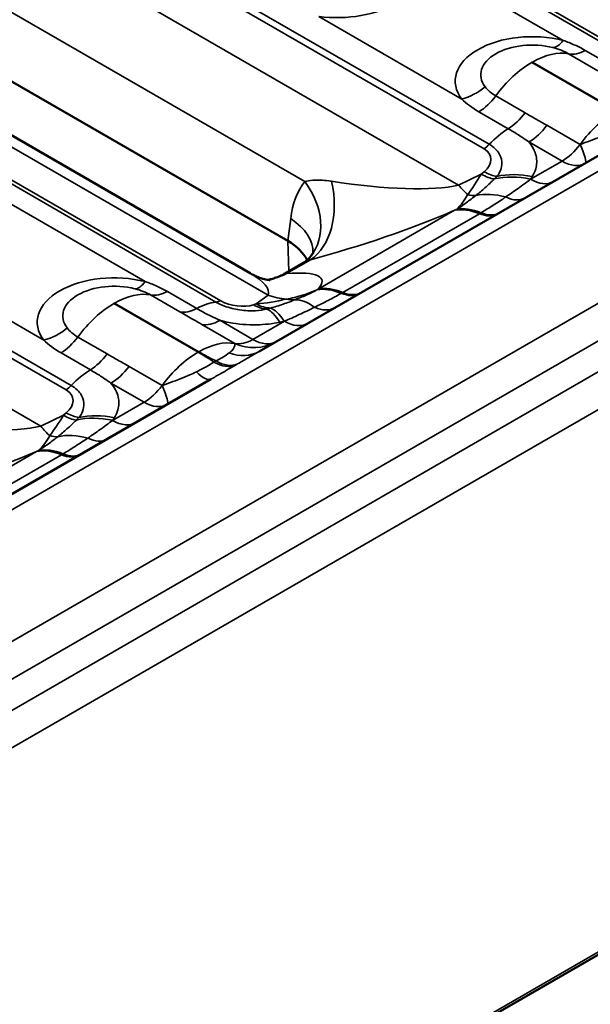
# Model space of a CAD drawing. Units: millimetres. Extents: x 40 to 4231, y -199 to 1148.
# Drawn here: x 1090 to 1120, y 363 to 415 of the extents above; entities that cross this region are included whole.
import ezdxf

# ---------------------------------------------------------------- set-up
doc = ezdxf.new("R2010")
doc.units = ezdxf.units.MM
doc.header["$LTSCALE"] = 4
doc.layers.add('Sichtbar (ISO)', color=7, linetype='Continuous', lineweight=50)
doc.layers.add('Sichtbar schmal (ISO)', color=7, linetype='Continuous', lineweight=35)

msp = doc.modelspace()

# ---------------------------------------------------------------- linework, layer by layer
at = {"layer": 'Sichtbar (ISO)'}
for p, q in [((1102.481, 401.536), (1060.576, 425.73)), ((1104.451, 403.223), (1072.207, 421.839)), ((1102.956, 397.461), (1122.206, 408.575)), ((1105.262, 402.071), (1104.319, 401.526)), ((1003.426, 298.384), (1175.394, 397.67)), ((1081.198, 384.899), (1100.449, 396.013))]:
    msp.add_line(p, q, dxfattribs=at)
for centre, major_axis, ratio, start_param, end_param in [((1102.752, 364.208), (1.588, 39.048), 0.07408, 6.24208, 6.244361), ((1101.619, 401.676), (-4.004, 0.181), 0.575863, 3.455493, 3.950572)]:
    msp.add_ellipse(centre, major_axis=major_axis, ratio=ratio, start_param=start_param, end_param=end_param, dxfattribs=at)
for points, knots in [([(1105.636, 402.403), (1105.607, 402.366), (1105.577, 402.333), (1105.52, 402.272), (1105.492, 402.245), (1105.439, 402.197), (1105.414, 402.176), (1105.366, 402.139), (1105.343, 402.122), (1105.301, 402.094), (1105.281, 402.081), (1105.262, 402.071)], [0, 0, 0, 0, 0.0361543, 0.0361543, 0.0723087, 0.0723087, 0.108463, 0.108463, 0.1446174, 0.1446174, 0.1807717, 0.1807717, 0.1807717, 0.1807717]), ([(1105.636, 402.403), (1105.673, 402.449), (1105.701, 402.49), (1105.742, 402.557), (1105.755, 402.584), (1105.769, 402.616), (1105.772, 402.624), (1105.772, 402.624)], [1.0246679, 1.0246679, 1.0246679, 1.0246679, 1.119931, 1.119931, 1.215194, 1.215194, 1.3006542, 1.3006542, 1.3006542, 1.3006542]), ([(1102.481, 401.536), (1102.711, 401.403), (1102.895, 401.329), (1103.192, 401.227), (1103.3, 401.203), (1103.469, 401.17), (1103.513, 401.167), (1103.524, 401.166), (1103.525, 401.166), (1103.525, 401.166)], [0.7853982, 0.7853982, 0.7853982, 0.7853982, 0.8526104, 0.8526104, 0.9245136, 0.9245136, 1.0143116, 1.0143116, 1.0275907, 1.0275907, 1.0275907, 1.0275907]), ([(1103.386, 401.186), (1103.453, 401.198), (1103.522, 401.213), (1103.675, 401.252), (1103.76, 401.277), (1103.927, 401.337), (1104.01, 401.371), (1104.17, 401.444), (1104.247, 401.484), (1104.319, 401.526)], [9.2831224, 9.2831224, 9.2831224, 9.2831224, 9.3080878, 9.3080878, 9.338122, 9.338122, 9.3681562, 9.3681562, 9.3981904, 9.3981904, 9.3981904, 9.3981904])]:
    msp.add_open_spline(points, degree=3, knots=knots, dxfattribs=at)
at = {"layer": 'Sichtbar schmal (ISO)'}
for p, q in [((1504.278, 628.352), (940.855, 303.06)), ((946.803, 299.626), (1510.226, 624.918)), ((1511.426, 623.651), (948.003, 298.359)), ((948.706, 297.142), (1512.129, 622.434)), ((1512.626, 620.761), (949.203, 295.469)), ((1077.801, 438.586), (1122.715, 412.655)), ((1122.457, 412.594), (1077.542, 438.526)), ((1070.019, 434.182), (1114.933, 408.25)), ((1069.76, 433.944), (1114.675, 408.012)), ((1113.34, 406.126), (1067.299, 432.707)), ((1103.419, 400.398), (1057.378, 426.98)), ((1100.7, 400.033), (1055.785, 425.964)), ((1056.044, 426.025), (1100.958, 400.093)), ((1071.727, 425.714), (1105.339, 406.308)), ((1048.003, 421.382), (1092.918, 395.451)), ((1048.261, 421.62), (1093.176, 395.689)), ((1091.583, 393.564), (1045.542, 420.146)), ((1118.787, 413.66), (1111.352, 417.953)), ((1106.07, 414.903), (1113.505, 410.61)), ((1120.593, 412.083), (1119.066, 412.964)), ((1119.937, 413.14), (1121.464, 412.259)), ((1117.15, 412.514), (1121.539, 409.981)), ((1121.574, 410.001), (1117.186, 412.535)), ((1115.27, 410.773), (1116.797, 409.891)), ((1115.926, 409.062), (1114.4, 409.943)), ((1117.94, 409.239), (1119.662, 408.245)), ((1118.724, 407.376), (1117.002, 408.371)), ((1117.083, 406.429), (1118.724, 407.376)), ((1114.675, 406.824), (1114.521, 406.698)), ((1114.521, 406.698), (1113.34, 406.126)), ((1097.03, 401.098), (1089.595, 405.391)), ((1106.026, 400.711), (1113.13, 404.812)), ((1104.598, 404.379), (1104.458, 403.219)), ((1107.316, 400.534), (1114.42, 404.636)), ((1104.451, 403.223), (1104.5, 401.63)), ((1084.313, 402.341), (1091.748, 398.049)), ((1104.381, 401.517), (1105.631, 402.239)), ((1098.836, 399.521), (1097.309, 400.403)), ((1098.179, 400.579), (1099.706, 399.697)), ((1103.419, 400.398), (1102.809, 399.936)), ((1095.393, 399.953), (1099.781, 397.419)), ((1099.817, 397.44), (1095.429, 399.973)), ((1102.809, 399.936), (1102.655, 399.885)), ((1100.908, 399.08), (1102.631, 398.085)), ((1101.693, 397.87), (1099.97, 398.865)), ((1102.631, 398.085), (1104.272, 399.032)), ((1093.513, 398.211), (1095.04, 397.33)), ((1175.477, 397.853), (1003.509, 298.567)), ((1094.169, 396.5), (1092.642, 397.382)), ((1096.183, 396.678), (1097.905, 395.683)), ((1100.603, 396.903), (1100.711, 396.966)), ((1101.834, 396.808), (1101.725, 396.745)), ((1096.967, 394.815), (1095.244, 395.809)), ((1095.326, 393.868), (1096.967, 394.815)), ((1092.764, 394.136), (1091.583, 393.564)), ((1092.918, 394.263), (1092.764, 394.136)), ((1084.269, 388.149), (1091.372, 392.251)), ((1085.559, 387.973), (1092.663, 392.074))]:
    msp.add_line(p, q, dxfattribs=at)
for centre, major_axis, ratio, start_param, end_param in [((1106.986, 417.424), (4.461, 0), 0.57735, 4.505617, 6.489957), ((1117.168, 411.545), (-4.005, 0), 0.57735, 4.296258, 6.699317), ((1117.168, 411.872), (-2.678, 0), 0.57735, 4.296258, 6.699317), ((1118.787, 415.62), (-0.593, -2.325), 0.330048, 0.072425, 0.658111), ((1117.186, 408.616), (2.4, 4.157), 0.57735, 0.19828, 0.785398), ((1120.006, 415.138), (-1.2, -2.078), 0.57735, 0.19828, 0.744421), ((1117.15, 408.595), (-2.4, -4.157), 0.57735, 3.926991, 4.514109), ((1117.168, 412.525), (-0.0251, 0), 0.57735, 3.926991, 7.068583), ((1113.505, 412.57), (-1.906, -1.459), 0.746816, 1.051476, 1.637161), ((1114.33, 411.861), (-1.2, -2.078), 0.57735, 0.826375, 1.372516), ((1115.857, 410.98), (-1.2, -2.078), 0.57735, 0.826375, 1.372516), ((1121.539, 406.062), (-2.4, -4.157), 0.57735, 3.926991, 4.512676), ((1116.054, 405.546), (2.2, 3.811), 0.57735, 0.826375, 1.153909), ((1117.002, 410.331), (1.2, 2.078), 0.57735, 3.926991, 4.512676), ((1114.322, 409.725), (1.2, 2.078), 0.57735, 4.13643, 4.295501), ((1113.826, 407.314), (1.185, 0.278), 0.680497, 5.339628, 6.910424), ((1118.724, 409.336), (-1.2, -2.078), 0.57735, 0.785398, 1.371084), ((1118.724, 409.336), (1.2, -2.078), 0.137544, 0, 0.940659), ((1118.724, 409.336), (1.2, -2.078), 0.57735, 5.497787, 6.283185), ((1114.322, 408.537), (1.525, -1.853), 0.444696, 5.41288, 5.827281), ((1108.81, 401.582), (-2.659, 5.387), 0.616101, 0.279404, 0.755719), ((1102.517, 404.907), (3.119, -2.504), 0.757385, 0, 1.233694), ((1104.061, 405.862), (1.028, -3.866), 0.676025, 0.218539, 1.511188), ((1106.348, 408.15), (7.952, -1.413), 0.214961, 4.79864, 5.823588), ((1113.933, 409.553), (2.082, 5.206), 0.317986, 3.996251, 4.263584), ((1114.168, 408.411), (1.525, -1.853), 0.444696, 5.41288, 5.844196), ((1117.087, 402.841), (3.682, -2.408), 0.763848, 2.034132, 2.510719), ((1094.068, 391.872), (22.519, 16.458), 0.064288, 5.880268, 5.897182), ((1117.173, 402.977), (3.739, -2.319), 0.7687, 2.015682, 2.477251), ((1117.083, 408.389), (1.2, -2.078), 0.57735, 5.497787, 6.283185), ((1094.068, 395.465), (23.508, 12.979), 0.178069, 5.958859, 5.975774), ((1112.752, 408.981), (-1.744, 3.6), 0.252833, 2.35526, 2.622594), ((1113.177, 407.643), (1.41, -1.942), 0.498831, 5.696379, 5.976261), ((1116.157, 401.795), (-2.934, 3.279), 0.686113, 5.464755, 5.914982), ((1115.596, 407.53), (1.2, -2.078), 0.550486, 5.593627, 6.283185), ((1107.918, 404.527), (9.16, 2.938), 0.161244, 4.408659, 5.265056), ((1114.857, 400.827), (-2.2, 3.811), 0.57735, 5.638563, 6.086252), ((1114.948, 400.88), (-2.231, 3.793), 0.582664, 5.6338, 6.074232), ((1101.777, 402.978), (3.971, -0.481), 0.574548, 0.039121, 0.852441), ((1114.182, 406.713), (1.2, -2.078), 0.57735, 5.638563, 6.283185), ((1114.268, 406.763), (1.2, -2.078), 0.575588, 5.638459, 6.283185), ((1097.057, 398.256), (9.16, 2.938), 0.161244, 6.021039, 6.877435), ((1095.411, 398.983), (-4.005, 0), 0.57735, 4.296258, 6.699317), ((1095.487, 401.879), (7.952, -1.413), 0.214961, 6.242467, 6.818426), ((1102.811, 405.14), (0.304, -3.988), 0.896061, 0.077732, 0.368129), ((1095.411, 399.31), (-2.678, 0), 0.57735, 4.296258, 6.699317), ((1097.03, 403.058), (-0.593, -2.325), 0.330048, 0.072425, 0.658111), ((1107.661, 396.672), (-2.17, 3.828), 0.571988, 5.643046, 6.083478), ((1107.753, 396.725), (-2.2, 3.811), 0.57735, 5.638563, 6.086252), ((1095.429, 396.054), (2.4, 4.157), 0.57735, 0.19828, 0.785398), ((1098.249, 402.577), (-1.2, -2.078), 0.57735, 0.19828, 0.744421), ((1103.397, 403.47), (5.821, 1.227), 0.57488, 4.491379, 4.758712), ((1104.007, 403.932), (-2.414, 3.189), 0.825511, 2.234154, 2.501488), ((1104.153, 402.433), (0.945, -2.206), 0.646401, 5.825576, 6.105458), ((1106.075, 395.975), (-1.536, 4.123), 0.442624, 5.681954, 6.132181), ((1106.993, 402.563), (1.2, -2.078), 0.57911, 5.638459, 6.283185), ((1107.078, 402.612), (1.2, -2.078), 0.57735, 5.638563, 6.283185), ((1095.393, 396.034), (-2.4, -4.157), 0.57735, 3.926991, 4.514109), ((1095.411, 399.963), (-0.0251, 0), 0.57735, 3.926991, 7.068583), ((1099.776, 401.695), (-1.2, -2.078), 0.57735, 0.19828, 0.744421), ((1099.579, 396.034), (-2.2, -3.811), 0.57735, 3.55848, 3.886014), ((1101.311, 402.214), (-1.2, -2.078), 0.57735, 0.416888, 0.575959), ((1101.807, 400.375), (-1.197, 0.184), 0.446201, 0.853983, 2.424779), ((1103.008, 402.005), (0.756, -2.278), 0.684772, 5.626859, 6.041259), ((1103.162, 402.056), (0.756, -2.278), 0.684772, 5.626859, 6.058174), ((1123.262, 408.728), (-22.536, -9.406), 0.06387, 0.463099, 0.480014), ((1104.029, 395.388), (-0.891, 4.309), 0.275259, 5.638997, 6.100566), ((1104.264, 395.438), (-0.937, 4.299), 0.28845, 5.635954, 6.112542), ((1105.713, 401.824), (1.2, -2.078), 0.603604, 5.593627, 6.283185), ((1100.908, 401.039), (-1.2, -2.078), 0.57735, 0.199713, 0.785398), ((1091.748, 400.008), (-1.906, -1.459), 0.746816, 1.051476, 1.637161), ((1123.262, 412.32), (-23.508, -12.979), 0.178069, 0.52139, 0.538305), ((1104.272, 400.992), (1.2, -2.078), 0.57735, 5.497787, 6.283185), ((1092.573, 399.3), (-1.2, -2.078), 0.57735, 0.826375, 1.372516), ((1102.631, 400.045), (-1.2, -2.078), 0.57735, 0.199713, 0.785398), ((1102.631, 400.045), (1.2, -2.078), 0.57735, 5.497787, 6.283185), ((1099.817, 393.521), (2.4, 4.157), 0.57735, 0.199713, 0.785398), ((1102.631, 400.045), (1.2, -2.078), 0.979696, 5.342526, 6.283185), ((1094.1, 398.418), (-1.2, -2.078), 0.57735, 0.826375, 1.372516), ((1099.781, 393.5), (-2.4, -4.157), 0.57735, 3.926991, 4.512676), ((1101.756, 399.539), (1.2, -2.078), 0.816049, 5.493561, 6.283185), ((1095.244, 397.769), (1.2, 2.078), 0.57735, 3.926991, 4.512676), ((1100.603, 398.863), (1.2, -2.078), 0.57735, 5.497787, 6.220521), ((1100.711, 398.925), (1.2, -2.078), 0.57735, 5.497787, 6.220521), ((1094.297, 392.984), (2.2, 3.811), 0.57735, 0.826375, 1.153909), ((1099.249, 398.092), (1.2, -2.078), 0.272911, 5.493561, 6.283185), ((1092.565, 397.164), (1.2, 2.078), 0.57735, 4.13643, 4.295501), ((1096.967, 396.774), (-1.2, -2.078), 0.57735, 0.785398, 1.371084), ((1096.967, 396.774), (1.2, -2.078), 0.137544, 0, 0.940659), ((1092.069, 394.753), (1.185, 0.278), 0.680497, 5.339628, 6.910424), ((1096.967, 396.774), (1.2, -2.078), 0.57735, 5.497787, 6.283185), ((1092.176, 396.991), (2.082, 5.206), 0.317986, 3.996251, 4.263584), ((1092.411, 395.849), (1.525, -1.853), 0.444696, 5.41288, 5.844196), ((1092.565, 395.976), (1.525, -1.853), 0.444696, 5.41288, 5.827281), ((1095.329, 390.28), (3.682, -2.408), 0.763848, 2.034132, 2.510719), ((1072.311, 379.311), (22.519, 16.458), 0.064288, 5.880268, 5.897182), ((1095.416, 390.415), (3.739, -2.319), 0.7687, 2.015682, 2.477251), ((1072.311, 382.903), (23.508, 12.979), 0.178069, 5.958859, 5.975774), ((1084.591, 395.588), (7.952, -1.413), 0.214961, 4.79864, 5.823588), ((1090.995, 396.419), (-1.744, 3.6), 0.252833, 2.35526, 2.622594), ((1095.326, 395.827), (1.2, -2.078), 0.57735, 5.497787, 6.283185), ((1091.42, 395.081), (1.41, -1.942), 0.498831, 5.696379, 5.976261), ((1094.399, 389.234), (-2.934, 3.279), 0.686113, 5.464755, 5.914982), ((1093.839, 394.968), (1.2, -2.078), 0.550486, 5.593627, 6.283185), ((1086.161, 391.965), (9.16, 2.938), 0.161244, 4.408659, 5.265056), ((1093.099, 388.265), (-2.2, 3.811), 0.57735, 5.638563, 6.086252), ((1093.191, 388.319), (-2.231, 3.793), 0.582664, 5.6338, 6.074232), ((1092.425, 394.152), (1.2, -2.078), 0.57735, 5.638563, 6.283185), ((1092.511, 394.202), (1.2, -2.078), 0.575588, 5.638459, 6.283185)]:
    msp.add_ellipse(centre, major_axis=major_axis, ratio=ratio, start_param=start_param, end_param=end_param, dxfattribs=at)
for points, knots in [([(1118.787, 413.66), (1118.99, 413.589), (1119.191, 413.51), (1119.576, 413.336), (1119.762, 413.241), (1119.937, 413.14)], [-0.1850642, -0.1850642, -0.1850642, -0.1850642, -0.0925321, -0.0925321, 0, 0, 0, 0]), ([(1119.066, 412.964), (1118.949, 413.032), (1118.821, 413.093), (1118.547, 413.201), (1118.402, 413.247), (1118.251, 413.286)], [0, 0, 0, 0, 0.0925321, 0.0925321, 0.1850642, 0.1850642, 0.1850642, 0.1850642]), ([(1116.797, 409.891), (1116.977, 409.787), (1117.158, 409.684), (1117.539, 409.468), (1117.74, 409.354), (1117.94, 409.239)], [0, 0, 0, 0, 0.0954754, 0.0954754, 0.2012727, 0.2012727, 0.2012727, 0.2012727]), ([(1117.002, 408.371), (1116.832, 408.494), (1116.651, 408.617), (1116.289, 408.848), (1116.11, 408.956), (1115.926, 409.062)], [-0.2012727, -0.2012727, -0.2012727, -0.2012727, -0.0954754, -0.0954754, 0, 0, 0, 0]), ([(1119.662, 408.245), (1119.808, 408.296), (1119.953, 408.348), (1120.444, 408.528), (1120.786, 408.658), (1121.222, 408.849), (1121.337, 408.902), (1121.448, 408.957)], [-0.5484213, -0.5484213, -0.5484213, -0.5484213, -0.4715367, -0.4715367, -0.2862378, -0.2862378, -0.2162839, -0.2162839, -0.2162839, -0.2162839]), ([(1117.002, 408.371), (1117.191, 408.141), (1117.319, 407.894), (1117.424, 407.42), (1117.417, 407.195), (1117.315, 406.836), (1117.254, 406.701), (1117.173, 406.569)], [-0.4010501, -0.4010501, -0.4010501, -0.4010501, -0.2357351, -0.2357351, -0.0906673, -0.0906673, 0, 0, 0, 0]), ([(1115.328, 406.575), (1115.387, 406.646), (1115.437, 406.721), (1115.542, 406.924), (1115.581, 407.057), (1115.602, 407.377), (1115.562, 407.568), (1115.346, 407.937), (1115.17, 408.114), (1114.933, 408.25)], [0, 0, 0, 0, 0.0906673, 0.0906673, 0.2357351, 0.2357351, 0.4243231, 0.4243231, 0.6061186, 0.6061186, 0.6061186, 0.6061186]), ([(1106.73, 406.325), (1106.68, 406.333), (1106.631, 406.34), (1106.274, 406.387), (1105.992, 406.396), (1105.595, 406.365), (1105.458, 406.342), (1105.339, 406.308)], [-0.3309449, -0.3309449, -0.3309449, -0.3309449, -0.3014893, -0.3014893, -0.1159574, -0.1159574, 0, 0, 0, 0]), ([(1114.229, 405.579), (1114.394, 405.71), (1114.556, 405.844), (1114.883, 406.134), (1115.047, 406.289), (1115.198, 406.445)], [0, 0, 0, 0, 0.1205754, 0.1205754, 0.2549735, 0.2549735, 0.2549735, 0.2549735]), ([(1115.794, 405.506), (1116.014, 405.654), (1116.229, 405.803), (1116.662, 406.111), (1116.878, 406.272), (1117.083, 406.429)], [0, 0, 0, 0, 0.1242306, 0.1242306, 0.2589546, 0.2589546, 0.2589546, 0.2589546]), ([(1113.815, 405.636), (1113.742, 405.509), (1113.66, 405.37), (1113.466, 405.101), (1113.355, 404.971), (1113.225, 404.86)], [0, 0, 0, 0, 0.0808854, 0.0808854, 0.1586134, 0.1586134, 0.1586134, 0.1586134]), ([(1113.225, 404.86), (1113.372, 404.946), (1113.521, 405.045), (1113.84, 405.276), (1114, 405.402), (1114.229, 405.579)], [0, 0, 0, 0, 0.1248385, 0.1248385, 0.2496769, 0.2496769, 0.2496769, 0.2496769]), ([(1114.508, 404.687), (1114.727, 404.814), (1114.939, 404.945), (1115.368, 405.221), (1115.584, 405.366), (1115.794, 405.506)], [0, 0, 0, 0, 0.1097229, 0.1097229, 0.2305527, 0.2305527, 0.2305527, 0.2305527]), ([(1113.13, 404.812), (1113.145, 404.82), (1113.161, 404.828), (1113.193, 404.844), (1113.209, 404.852), (1113.225, 404.86)], [0, 0, 0, 0, 0.00813621, 0.00813621, 0.01627242, 0.01627242, 0.01627242, 0.01627242]), ([(1114.42, 404.636), (1114.435, 404.644), (1114.449, 404.653), (1114.479, 404.67), (1114.493, 404.678), (1114.508, 404.687)], [0, 0, 0, 0, 0.00757861, 0.00757861, 0.01517028, 0.01517028, 0.01517028, 0.01517028]), ([(1105.262, 402.071), (1105.352, 402.123), (1105.451, 402.17), (1105.579, 402.22), (1105.605, 402.23), (1105.631, 402.239)], [0.1807717, 0.1807717, 0.1807717, 0.1807717, 0.3014893, 0.3014893, 0.3309449, 0.3309449, 0.3309449, 0.3309449]), ([(1104.381, 401.517), (1104.358, 401.533), (1104.34, 401.538), (1104.32, 401.527), (1104.32, 401.527), (1104.319, 401.526)], [9.2480195, 9.2480195, 9.2480195, 9.2480195, 9.393898, 9.393898, 9.3981904, 9.3981904, 9.3981904, 9.3981904]), ([(1097.309, 400.403), (1097.192, 400.47), (1097.064, 400.531), (1096.79, 400.639), (1096.645, 400.686), (1096.494, 400.724)], [0, 0, 0, 0, 0.0925321, 0.0925321, 0.1850642, 0.1850642, 0.1850642, 0.1850642]), ([(1097.03, 401.098), (1097.233, 401.028), (1097.433, 400.949), (1097.819, 400.774), (1098.005, 400.68), (1098.179, 400.579)], [-0.1850642, -0.1850642, -0.1850642, -0.1850642, -0.0925321, -0.0925321, 0, 0, 0, 0]), ([(1105.968, 400.671), (1105.727, 400.56), (1105.496, 400.475), (1104.94, 400.3), (1104.635, 400.235), (1104.371, 400.184)], [0.0031574, 0.0031574, 0.0031574, 0.0031574, 0.0651562, 0.0651562, 0.1617708, 0.1617708, 0.1617708, 0.1617708]), ([(1104.831, 400.153), (1105.095, 400.261), (1105.289, 400.339), (1105.656, 400.504), (1105.82, 400.586), (1105.968, 400.671)], [0, 0, 0, 0, 0.1248385, 0.1248385, 0.2496769, 0.2496769, 0.2496769, 0.2496769]), ([(1105.968, 400.671), (1105.978, 400.677), (1105.988, 400.684), (1106.007, 400.697), (1106.017, 400.704), (1106.026, 400.711)], [0, 0, 0, 0, 0.00813621, 0.00813621, 0.01627242, 0.01627242, 0.01627242, 0.01627242]), ([(1103.551, 399.72), (1103.768, 399.78), (1103.988, 399.847), (1104.416, 399.993), (1104.625, 400.07), (1104.831, 400.153)], [0, 0, 0, 0, 0.1301704, 0.1301704, 0.2549735, 0.2549735, 0.2549735, 0.2549735]), ([(1105.841, 399.76), (1106.074, 399.876), (1106.315, 399.994), (1106.781, 400.235), (1107.006, 400.356), (1107.228, 400.484)], [0, 0, 0, 0, 0.1196353, 0.1196353, 0.2305527, 0.2305527, 0.2305527, 0.2305527]), ([(1107.228, 400.484), (1107.243, 400.492), (1107.258, 400.501), (1107.287, 400.518), (1107.302, 400.526), (1107.316, 400.534)], [0, 0, 0, 0, 0.00759154, 0.00759154, 0.01517028, 0.01517028, 0.01517028, 0.01517028]), ([(1099.706, 399.697), (1099.95, 399.557), (1100.202, 399.422), (1100.606, 399.221), (1100.757, 399.149), (1100.908, 399.08)], [-0.2012731, -0.2012731, -0.2012731, -0.2012731, -0.0747158, -0.0747158, 0, 0, 0, 0]), ([(1100.7, 400.033), (1100.836, 399.954), (1100.989, 399.883), (1101.407, 399.728), (1101.679, 399.662), (1102.228, 399.58), (1102.504, 399.569), (1102.979, 399.595), (1103.182, 399.625), (1103.368, 399.67)], [0, 0, 0, 0, 0.1043121, 0.1043121, 0.2712114, 0.2712114, 0.4533316, 0.4533316, 0.6061259, 0.6061259, 0.6061259, 0.6061259]), ([(1104.272, 399.032), (1104.527, 399.143), (1104.782, 399.258), (1105.306, 399.5), (1105.574, 399.628), (1105.841, 399.76)], [0, 0, 0, 0, 0.1260026, 0.1260026, 0.2589546, 0.2589546, 0.2589546, 0.2589546]), ([(1099.97, 398.865), (1099.829, 398.946), (1099.689, 399.027), (1099.312, 399.246), (1099.074, 399.383), (1098.836, 399.521)], [0, 0, 0, 0, 0.0747158, 0.0747158, 0.2012731, 0.2012731, 0.2012731, 0.2012731]), ([(1104.029, 398.981), (1103.645, 398.901), (1103.241, 398.856), (1102.348, 398.836), (1101.86, 398.877), (1101.232, 398.998), (1101.068, 399.036), (1100.908, 399.08)], [-0.6061259, -0.6061259, -0.6061259, -0.6061259, -0.4533316, -0.4533316, -0.2712114, -0.2712114, -0.2050696, -0.2050696, -0.2050696, -0.2050696]), ([(1101.396, 397.38), (1101.449, 397.42), (1101.494, 397.459), (1101.63, 397.598), (1101.676, 397.692), (1101.697, 397.808), (1101.698, 397.839), (1101.693, 397.87)], [0.2162841, 0.2162841, 0.2162841, 0.2162841, 0.2857375, 0.2857375, 0.4711829, 0.4711829, 0.5484215, 0.5484215, 0.5484215, 0.5484215]), ([(1095.04, 397.33), (1095.22, 397.226), (1095.401, 397.123), (1095.782, 396.906), (1095.983, 396.793), (1096.183, 396.678)], [0, 0, 0, 0, 0.0954754, 0.0954754, 0.2012727, 0.2012727, 0.2012727, 0.2012727]), ([(1099.781, 397.419), (1099.923, 397.338), (1100.063, 397.255), (1100.34, 397.083), (1100.475, 396.995), (1100.603, 396.903)], [2.8461411, 2.8461411, 2.8461411, 2.8461411, 2.9210529, 2.9210529, 2.9972444, 2.9972444, 2.9972444, 2.9972444]), ([(1100.711, 396.966), (1100.551, 397.04), (1100.398, 397.118), (1100.101, 397.278), (1099.958, 397.358), (1099.817, 397.44)], [2.6943494, 2.6943494, 2.6943494, 2.6943494, 2.7712251, 2.7712251, 2.8461369, 2.8461369, 2.8461369, 2.8461369]), ([(1100.711, 396.966), (1100.856, 397.04), (1100.987, 397.113), (1101.216, 397.252), (1101.314, 397.318), (1101.396, 397.38)], [0, 0, 0, 0, 0.1081658, 0.1081658, 0.2163316, 0.2163316, 0.2163316, 0.2163316]), ([(1102.956, 397.461), (1102.787, 397.363), (1102.61, 397.259), (1102.235, 397.04), (1102.038, 396.925), (1101.834, 396.808)], [-0.2163316, -0.2163316, -0.2163316, -0.2163316, -0.1081658, -0.1081658, 0, 0, 0, 0]), ([(1099.691, 396.396), (1099.829, 396.464), (1099.962, 396.532), (1100.275, 396.701), (1100.448, 396.803), (1100.603, 396.903)], [0, 0, 0, 0, 0.086975, 0.086975, 0.2163314, 0.2163314, 0.2163314, 0.2163314]), ([(1101.725, 396.745), (1101.481, 396.604), (1101.227, 396.459), (1100.797, 396.213), (1100.623, 396.114), (1100.449, 396.013)], [-0.2163314, -0.2163314, -0.2163314, -0.2163314, -0.086975, -0.086975, 0, 0, 0, 0]), ([(1095.244, 395.809), (1095.075, 395.933), (1094.894, 396.056), (1094.532, 396.286), (1094.353, 396.394), (1094.169, 396.5)], [-0.2012727, -0.2012727, -0.2012727, -0.2012727, -0.0954754, -0.0954754, 0, 0, 0, 0]), ([(1097.905, 395.683), (1098.051, 395.734), (1098.196, 395.786), (1098.686, 395.967), (1099.029, 396.097), (1099.464, 396.287), (1099.58, 396.341), (1099.691, 396.396)], [-0.5484213, -0.5484213, -0.5484213, -0.5484213, -0.4715367, -0.4715367, -0.2862378, -0.2862378, -0.2162839, -0.2162839, -0.2162839, -0.2162839]), ([(1093.571, 394.013), (1093.63, 394.084), (1093.68, 394.159), (1093.785, 394.362), (1093.824, 394.496), (1093.845, 394.815), (1093.805, 395.007), (1093.589, 395.375), (1093.413, 395.552), (1093.176, 395.689)], [0, 0, 0, 0, 0.0906673, 0.0906673, 0.2357351, 0.2357351, 0.4243231, 0.4243231, 0.6061186, 0.6061186, 0.6061186, 0.6061186]), ([(1095.244, 395.809), (1095.434, 395.58), (1095.562, 395.333), (1095.667, 394.859), (1095.66, 394.633), (1095.558, 394.275), (1095.497, 394.139), (1095.416, 394.008)], [-0.4010501, -0.4010501, -0.4010501, -0.4010501, -0.2357351, -0.2357351, -0.0906673, -0.0906673, 0, 0, 0, 0]), ([(1092.472, 393.018), (1092.637, 393.148), (1092.799, 393.283), (1093.126, 393.572), (1093.29, 393.728), (1093.441, 393.884)], [0, 0, 0, 0, 0.1205754, 0.1205754, 0.2549735, 0.2549735, 0.2549735, 0.2549735]), ([(1094.037, 392.944), (1094.257, 393.092), (1094.472, 393.241), (1094.904, 393.55), (1095.121, 393.71), (1095.326, 393.868)], [0, 0, 0, 0, 0.1242306, 0.1242306, 0.2589546, 0.2589546, 0.2589546, 0.2589546]), ([(1092.058, 393.075), (1091.984, 392.948), (1091.903, 392.809), (1091.709, 392.54), (1091.598, 392.409), (1091.467, 392.298)], [0, 0, 0, 0, 0.0808854, 0.0808854, 0.1586134, 0.1586134, 0.1586134, 0.1586134]), ([(1091.467, 392.298), (1091.615, 392.385), (1091.764, 392.484), (1092.083, 392.715), (1092.243, 392.841), (1092.472, 393.018)], [0, 0, 0, 0, 0.1248385, 0.1248385, 0.2496769, 0.2496769, 0.2496769, 0.2496769]), ([(1092.751, 392.125), (1092.97, 392.252), (1093.181, 392.383), (1093.611, 392.659), (1093.827, 392.804), (1094.037, 392.944)], [0, 0, 0, 0, 0.1097229, 0.1097229, 0.2305527, 0.2305527, 0.2305527, 0.2305527]), ([(1091.372, 392.251), (1091.388, 392.258), (1091.404, 392.266), (1091.436, 392.282), (1091.452, 392.29), (1091.467, 392.298)], [0, 0, 0, 0, 0.00813621, 0.00813621, 0.01627242, 0.01627242, 0.01627242, 0.01627242]), ([(1092.663, 392.074), (1092.678, 392.083), (1092.692, 392.091), (1092.722, 392.108), (1092.736, 392.117), (1092.751, 392.125)], [0, 0, 0, 0, 0.00757861, 0.00757861, 0.01517028, 0.01517028, 0.01517028, 0.01517028])]:
    msp.add_open_spline(points, degree=3, knots=knots, dxfattribs=at)
for points in [[(1114.718, 411.246), (1114.852, 411.072), (1115.037, 410.907), (1115.27, 410.773)], [(1114.4, 409.943), (1114.051, 410.145), (1113.749, 410.375), (1113.505, 410.61)], [(1117.087, 406.434), (1117.086, 406.432), (1117.085, 406.431), (1117.083, 406.429)], [(1092.961, 398.685), (1093.095, 398.511), (1093.28, 398.346), (1093.513, 398.211)], [(1104.272, 399.032), (1104.269, 399.032), (1104.266, 399.031), (1104.264, 399.03)], [(1092.642, 397.382), (1092.294, 397.583), (1091.992, 397.814), (1091.748, 398.049)], [(1095.329, 393.872), (1095.328, 393.871), (1095.327, 393.869), (1095.326, 393.868)]]:
    msp.add_open_spline(points, degree=3, dxfattribs=at)

doc.saveas('drawing.dxf')
